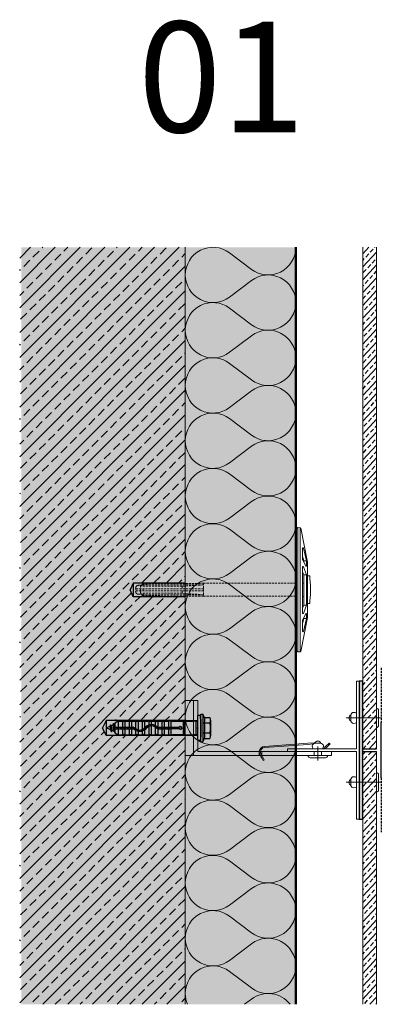
# Model space of a CAD drawing. Extents: x 486 to 11261, y -3402 to -1831.
# Drawn here: x 994 to 1256, y -2695 to -1983 of the extents above; entities that cross this region are included whole.
import ezdxf

# ---------------------------------------------------------------- set-up
doc = ezdxf.new("R2010")
doc.units = 0
doc.header["$LTSCALE"] = 0.3
for name, pattern in [('AUSGEZOGEN', [0]), ('GESTRICHELT', [0.75, 0.5, -0.25]), ('VERDECKT', [0.375, 0.25, -0.125])]:
    doc.linetypes.add(name, pattern=pattern)
doc.layers.get('0').update_dxf_attribs({"linetype": 'CONTINUOUS'})
doc.layers.add('Alsecco', color=7, linetype='AUSGEZOGEN', lineweight=18)
for name, color, linetype in [('Alsifix V', 6, 'CONTINUOUS'), ('BEFESTIGUNG', 1, 'CONTINUOUS'), ('BEMASSUNG', 1, 'AUSGEZOGEN'), ('Dämmstoff', 6, 'CONTINUOUS'), ('Entkopplungsband', 7, 'CONTINUOUS'), ('Plattenniet', 2, 'CONTINUOUS'), ('Putzträgerplatte', 6, 'CONTINUOUS'), ('Rohbau', 4, 'CONTINUOUS'), ('SCHRAFFUR', 7, 'CONTINUOUS'), ('SICHTBARE', 7, 'CONTINUOUS'), ('UK-Tec-W', 7, 'CONTINUOUS')]:
    doc.layers.add(name, color=color, linetype=linetype)

# ---------------------------------------------------------------- blocks, each defined once
blk = doc.blocks.new('Alsifix V  100mm')
at = {"layer": 'Alsifix V', "color": 6, "lineweight": 18, "ltscale": 0.75}
for points in [[(-19.98, 8.62), (-44.56, 3.6)], [(-20.83, 7.77), (-30.15, 5.51)], [(-17.09, 7.34), (-21.61, 5.08)], [(-20.83, 7.77), (-20.83, 5.86)], [(-20.83, 7.77), (-17.23, 7.77)], [(-19.98, 8.62), (20.06, 8.62)], [(-17.09, 7.34), (-17.09, 7.41), (-17.02, 7.41), (-17.02, 7.49), (-16.95, 7.49), (-16.95, 7.56), (-16.95, 7.63), (-17.02, 7.63), (-17.02, 7.7), (-17.09, 7.7), (-17.09, 7.77), (-17.16, 7.77), (-17.23, 7.77)], [(-10.8, 7.77), (-16.67, 5.51)], [(-10.8, 7.77), (-10.8, 5.86), (-12.99, 5.01)], [(-10.8, 7.77), (11.16, 7.77)], [(-9.96, 10.24), (-9.96, 8.62)], [(-9.96, 10.24), (-7.98, 10.24)], [(-3.32, 10.73), (-7.98, 10.24)], [(-3.32, 10.73), (3.39, 10.73)], [(8.05, 10.24), (3.39, 10.73)], [(8.05, 10.24), (10.03, 10.24)], [(10.03, 10.24), (10.03, 8.62)], [(11.16, 7.77), (11.16, 5.86), (13.35, 5.01)], [(11.16, 7.77), (17.09, 5.51)], [(17.3, 7.77), (17.23, 7.77), (17.16, 7.77), (17.09, 7.7), (17.09, 7.63), (17.02, 7.63), (17.02, 7.56), (17.02, 7.49), (17.09, 7.49), (17.09, 7.41), (17.09, 7.34), (17.16, 7.34)], [(17.16, 7.34), (21.68, 5.08)], [(17.3, 7.77), (20.9, 7.77)], [(44.63, 3.6), (20.06, 8.62)], [(20.9, 7.77), (20.9, 5.86), (24.36, 5.01)], [(20.9, 7.77), (30.22, 5.51)], [(-44.84, 3.32), (-44.98, 1.55)], [(-44.98, 1.55), (44.98, 1.55)], [(-44.98, 1.55), (-43.99, 0)], [(-44.56, 3.6), (-44.63, 3.6), (-44.63, 3.53), (-44.7, 3.53), (-44.7, 3.46), (-44.77, 3.46), (-44.77, 3.39), (-44.84, 3.32)], [(-44.84, 3.32), (44.84, 3.32)], [(-43.99, 0), (43.99, 0)], [(-30.15, 5.51), (-30.22, 5.51), (-30.3, 5.44), (-30.37, 5.44), (-30.37, 5.37), (-30.37, 5.3), (-30.37, 5.23), (-30.37, 5.16), (-30.3, 5.08), (-30.22, 5.01), (-30.15, 5.01)], [(-30.15, 5.01), (-21.82, 5.01)], [(-20.83, 5.86), (-24.29, 5.01)], [(-21.82, 5.01), (-21.61, 5.08)], [(-20.83, 5.86), (-20.06, 5.86)], [(-16.74, 5.51), (-16.74, 5.44), (-16.81, 5.44), (-16.81, 5.37), (-16.88, 5.37), (-16.88, 5.3), (-16.88, 5.23), (-16.88, 5.16), (-16.81, 5.16), (-16.81, 5.08), (-16.74, 5.08), (-16.74, 5.01), (-16.67, 5.01), (-16.6, 5.01)], [(-16.6, 5.01), (17.02, 5.01)], [(-10.8, 5.86), (11.16, 5.86)], [(-4.87, 5.86), (-4.87, 5.01)], [(4.94, 5.86), (4.94, 5.01)], [(17.02, 5.01), (17.09, 5.01), (17.09, 5.08), (17.16, 5.08), (17.16, 5.16), (17.23, 5.16), (17.23, 5.23), (17.23, 5.3), (17.23, 5.37), (17.16, 5.37), (17.16, 5.44), (17.09, 5.51)], [(20.06, 5.86), (20.9, 5.86)], [(21.68, 5.08), (21.89, 5.01)], [(21.89, 5.01), (30.15, 5.01)], [(30.15, 5.01), (30.22, 5.01), (30.3, 5.01), (30.3, 5.08), (30.37, 5.08), (30.37, 5.16), (30.44, 5.16), (30.44, 5.23), (30.44, 5.3), (30.44, 5.37), (30.37, 5.37), (30.37, 5.44), (30.3, 5.44), (30.3, 5.51), (30.22, 5.51)], [(44.84, 3.32), (44.98, 1.55), (43.99, 0)], [(44.84, 3.32), (44.84, 3.39), (44.84, 3.46), (44.77, 3.46), (44.77, 3.53), (44.7, 3.53), (44.7, 3.6), (44.63, 3.6)]]:
    blk.add_lwpolyline(points, dxfattribs=at)
at = {"layer": 'Alsifix V', "color": 6, "linetype": 'VERDECKT', "lineweight": 18, "ltscale": 20}
for points in [[(-4.66, -66.83), (-4.66, 0)], [(4.66, -66.83), (4.66, 0)], [(-4.73, -66.83), (4.8, -66.83)], [(-4.66, -66.83), (-4.38, -110.55)], [(-3.53, -66.83), (-2.54, -82.37)], [(-3.53, -66.83), (-3.53, -110.55)], [(-0.71, -66.83), (-0.71, -115.91)], [(0.78, -66.83), (0.78, -115.91)], [(3.6, -66.83), (2.54, -82.37)], [(3.6, -66.83), (3.6, -110.55)], [(4.66, -66.83), (4.45, -110.55)], [(-2.54, -82.37), (-2.54, -112.52)], [(-2.54, -82.37), (-0.71, -82.37)], [(0.78, -82.37), (2.54, -82.37)], [(2.54, -82.37), (2.54, -112.52)], [(-4.38, -110.55), (-4.38, -110.55)], [(-4.38, -110.55), (-3.18, -112.52)], [(-3.53, -110.55), (-2.54, -110.55)], [(-3.53, -110.55), (-2.9, -112.52)], [(-3.25, -112.52), (-3.25, -113.94)], [(-3.25, -113.94), (-3.18, -114.08), (-3.18, -114.15), (-3.18, -114.22), (-3.18, -114.36), (-3.18, -114.43), (-3.11, -114.57), (-3.11, -114.64), (-3.04, -114.71), (-3.04, -114.78), (-2.97, -114.93), (-2.9, -115), (-2.9, -115.07), (-2.82, -115.14), (-2.75, -115.21), (-2.68, -115.28), (-2.61, -115.35), (-2.54, -115.42), (-2.47, -115.49), (-2.4, -115.56), (-2.33, -115.63), (-2.26, -115.63), (-2.19, -115.7), (-2.12, -115.77), (-1.98, -115.77), (-1.91, -115.84), (-1.84, -115.84), (-1.69, -115.91), (-1.62, -115.91), (-1.55, -115.91), (-1.41, -115.91), (-1.34, -115.98), (-1.2, -115.98)], [(-3.18, -112.52), (3.25, -112.52)], [(-0.71, -110.55), (0.78, -110.55)], [(1.27, -115.98), (1.41, -115.98), (1.48, -115.91), (1.55, -115.91), (1.69, -115.91), (1.77, -115.91), (1.84, -115.84), (1.98, -115.84), (2.05, -115.77), (2.12, -115.77), (2.26, -115.7), (2.33, -115.63), (2.4, -115.63), (2.47, -115.56), (2.54, -115.49), (2.61, -115.42), (2.68, -115.35), (2.75, -115.28), (2.82, -115.21), (2.9, -115.14), (2.97, -115.07), (2.97, -115), (3.04, -114.93), (3.11, -114.78), (3.11, -114.71), (3.18, -114.64), (3.18, -114.57), (3.18, -114.43), (3.25, -114.36), (3.25, -114.22), (3.25, -114.15), (3.25, -114.08), (3.25, -113.94)], [(2.54, -110.55), (3.6, -110.55)], [(3.6, -110.55), (2.97, -112.52)], [(4.45, -110.55), (3.25, -112.52)], [(3.25, -112.52), (3.25, -113.94)], [(4.45, -110.55), (4.45, -110.55)], [(-1.2, -115.91), (1.27, -115.91)]]:
    blk.add_lwpolyline(points, dxfattribs=at)
blk = doc.blocks.new('Slsifix SM 10x60')
at = {"layer": 'BEFESTIGUNG', "color": 1, "linetype": 'Continuous', "lineweight": -3}
for p, q in [((-7.51, 4.8), (-7.51, 8.88)), ((-5.7, 9.3), (-3.75, 9.3)), ((-3.75, 9.3), (3.75, 9.3)), ((-3.75, 4.8), (-3.75, 8.88)), ((3.75, 9.3), (5.6, 9.3)), ((3.75, 8.88), (3.75, 4.8)), ((7.51, 4.8), (7.51, 8.88)), ((-7.51, 4.8), (-10, 3.8)), ((-10, 3.8), (10, 3.8)), ((-10, 2.3), (-10, 3.8)), ((10, 2.3), (-10, 2.3)), ((6.02, 0), (-6.02, 0)), ((-3.5, 1.96), (3.5, 1.96)), ((10, 3.8), (7.51, 4.8)), ((10, 2.3), (10, 3.8)), ((5, -1.02), (-5, -1.02)), ((-5, -17.47), (-5, -3.6)), ((5, -18.22), (5, -3.6)), ((-5, -10.51), (-5, -9.51)), ((-5, -9.51), (-5, -17.47)), ((-5, -9.51), (5, -9.51)), ((-5, -19.51), (-5, -10.51)), ((-5, -10.51), (5, -10.51)), ((-0.9, -12.07), (-0.96, -12.8)), ((-0.96, -12.8), (-0.5, -13.37)), ((-0.37, -11.58), (-0.9, -12.07)), ((-0.5, -19.51), (-0.5, -13.37)), ((0.36, -11.58), (-0.37, -11.58)), ((0.9, -12.07), (0.36, -11.58)), ((0.5, -13.37), (0.95, -12.8)), ((0.5, -13.37), (0.5, -19.51)), ((0.95, -12.8), (0.9, -12.07)), ((5, -9.51), (5, -10.51)), ((5, -9.51), (5, -18.22)), ((5, -19.51), (5, -10.51)), ((-5, -19.51), (-0.5, -19.51)), ((-5, -19.51), (-4.59, -20.58)), ((-5, -21.25), (-4.63, -21.02)), ((-5, -21.26), (-0.5, -21.26)), ((-5, -24.25), (-5, -21.26)), ((-4.63, -21.02), (-4.59, -20.58)), ((-0.5, -28.56), (-0.5, -19.51)), ((0.5, -28.56), (0.5, -19.51)), ((0.5, -19.51), (5, -19.51)), ((0.5, -21.26), (5, -21.26)), ((4.59, -20.58), (5, -19.51)), ((4.59, -20.58), (4.63, -21.02)), ((4.63, -21.02), (5, -21.25)), ((5, -24.25), (5, -21.26)), ((-5, -24.25), (-0.5, -24.25)), ((-5, -24.25), (-4.48, -25.6)), ((-4.76, -26.01), (-5, -26.01)), ((-5, -29), (-5, -26.01)), ((-4.76, -26.01), (-4.52, -25.87)), ((-4.76, -26.01), (-0.5, -26.01)), ((-4.72, -26.01), (-4.72, -26)), ((-4.52, -25.87), (-4.48, -25.6)), ((0.5, -24.25), (5, -24.25)), ((0.5, -26.01), (5, -26.01)), ((4.48, -25.6), (5, -24.25)), ((4.48, -25.6), (4.52, -25.87)), ((4.52, -25.87), (4.76, -26.01)), ((5, -29), (5, -26.01)), ((-5, -29), (-0.6, -29)), ((-5, -29), (-4.48, -30.35)), ((-5, -30.76), (-1.86, -30.76)), ((-5, -33.75), (-5, -30.76)), ((-5, -33.75), (-4.48, -35.1)), ((-5, -33.75), (-2.49, -33.75)), ((-5, -38.5), (-5, -35.5)), ((-5, -35.5), (-2.14, -35.5)), ((-4.76, -30.76), (-4.52, -30.62)), ((-4.76, -35.5), (-4.52, -35.38)), ((-4.52, -30.62), (-4.48, -30.35)), ((-4.52, -35.38), (-4.48, -35.1)), ((-1.92, -30.88), (-2.46, -32.79)), ((-2.46, -32.79), (-2.36, -34.76)), ((-2.36, -34.76), (-1.62, -36.59)), ((-0.78, -29.26), (-1.92, -30.88)), ((-1.49, -33.75), (5, -33.75)), ((-1.27, -31.96), (-1.48, -33.91)), ((-1.48, -33.91), (-0.92, -35.8)), ((-0.33, -30.24), (-1.27, -31.96)), ((-1.07, -35.5), (5, -35.5)), ((-0.78, -29.26), (-0.5, -28.56)), ((-0.7, -30.76), (5, -30.76)), ((-0.07, -29.96), (-0.33, -30.24)), ((-0.07, -29.96), (0.5, -28.56)), ((0.45, -29), (5, -29)), ((4.48, -30.35), (5, -29)), ((4.48, -30.35), (4.52, -30.62)), ((4.48, -35.1), (5, -33.75)), ((4.48, -35.1), (4.52, -35.38)), ((4.52, -30.62), (4.76, -30.76)), ((4.52, -35.38), (4.76, -35.5)), ((5, -33.75), (5, -30.76)), ((5, -38.5), (5, -35.5)), ((-5, -38.5), (0.13, -38.5)), ((-5, -38.5), (-4.48, -39.84)), ((-5, -40.25), (1.2, -40.25)), ((-5, -43.25), (-5, -40.25)), ((-4.76, -40.25), (-4.52, -40.12)), ((-4.52, -40.12), (-4.48, -39.84)), ((-1.62, -36.59), (-0.32, -38.09)), ((-0.92, -35.8), (0.32, -37.32)), ((0.96, -39.69), (-0.32, -38.09)), ((1.62, -38.81), (0.32, -37.32)), ((1.49, -41.68), (0.96, -39.69)), ((1.18, -43.71), (1.49, -41.68)), ((1.41, -38.5), (5, -38.5)), ((2.35, -40.64), (1.62, -38.81)), ((1.92, -44.52), (2.46, -42.62)), ((2.26, -40.25), (5, -40.25)), ((2.46, -42.62), (2.35, -40.64)), ((4.48, -39.84), (5, -38.5)), ((4.48, -39.84), (4.52, -40.12)), ((4.52, -40.12), (4.76, -40.25)), ((5, -43.25), (5, -40.25)), ((-5, -43.25), (-4.48, -44.59)), ((-5, -43.25), (1.32, -43.25)), ((-5, -45), (0.46, -45)), ((-5, -48), (-5, -45)), ((-5, -48), (-4.48, -49.34)), ((-5, -48), (-0.5, -48)), ((-5, -49.75), (-0.5, -49.75)), ((-5, -52.75), (-5, -49.75)), ((-4.76, -45), (-4.52, -44.87)), ((-4.76, -49.75), (-4.52, -49.62)), ((-4.52, -44.87), (-4.48, -44.59)), ((-4.52, -49.62), (-4.48, -49.34)), ((0.07, -45.44), (-0.5, -46.84)), ((-0.5, -60), (-0.5, -46.84)), ((0.07, -45.44), (1.18, -43.71)), ((0.78, -46.14), (0.5, -46.84)), ((0.5, -60), (0.5, -46.84)), ((0.5, -48), (5, -48)), ((0.5, -49.75), (5, -49.75)), ((0.78, -46.14), (1.92, -44.52)), ((1.66, -45), (5, -45)), ((2.35, -43.25), (5, -43.25)), ((4.48, -44.59), (5, -43.25)), ((4.48, -44.59), (4.52, -44.87)), ((4.48, -49.34), (5, -48)), ((4.48, -49.34), (4.52, -49.62)), ((4.52, -44.87), (4.76, -45)), ((4.52, -49.62), (4.76, -49.75)), ((5, -48), (5, -45)), ((5, -52.75), (5, -49.75)), ((-5, -52.75), (-0.5, -52.75)), ((-5, -52.75), (-4.48, -54.1)), ((-4.95, -54.5), (-0.5, -54.5)), ((-4.95, -57.59), (-4.95, -54.5)), ((-4.76, -54.5), (-4.52, -54.37)), ((-4.52, -54.37), (-4.48, -54.1)), ((0.5, -52.75), (5, -52.75)), ((0.5, -54.5), (4.95, -54.5)), ((4.48, -54.1), (5, -52.75)), ((4.48, -54.1), (4.52, -54.37)), ((4.52, -54.37), (4.76, -54.5)), ((4.95, -57.59), (4.95, -54.5)), ((-4.95, -57.59), (-0.5, -57.59)), ((-4.95, -57.59), (-3.56, -60)), ((-3.56, -60), (-0.5, -60)), ((-0.5, -60), (0.5, -60)), ((0.5, -57.59), (4.95, -57.59)), ((0.5, -60), (3.55, -60)), ((3.55, -60), (4.95, -57.59))]:
    blk.add_line(p, q, dxfattribs=at)
for points in [[(-8.92, 2), (-8.96, 2), (-9, 1.98), (-9.04, 1.97), (-9.07, 1.94), (-9.08, 1.92), (-9.1, 1.88), (-9.12, 1.84), (-9.12, 1.8), (-9.12, 1.8), (-9.12, 1.8), (-9.12, 1.8), (-9.12, 1.8), (-9.12, 1.8), (-9.12, 1.8), (-9.12, 1.8), (-9.12, 1.8)], [(-8.92, 2), (-8.96, 2), (-9, 1.98), (-9.04, 1.97), (-9.07, 1.94), (-9.08, 1.92), (-9.1, 1.88), (-9.12, 1.84), (-9.12, 1.8), (-9.12, 1.8), (-9.12, 1.8), (-9.12, 1.8), (-9.12, 1.8), (-9.12, 1.8), (-9.12, 1.8), (-9.12, 1.8), (-9.12, 1.8)], [(-9.12, 1.8), (-9.12, 0.2)], [(-9.12, 0.2), (-9.12, 0.16), (-9.1, 0.12), (-9.08, 0.08), (-9.07, 0.06), (-9.04, 0.03), (-9, 0.01), (-8.96, 0), (-8.92, 0), (-8.92, 0), (-8.92, 0), (-8.92, 0), (-8.92, 0), (-8.92, 0), (-8.92, 0), (-8.92, 0), (-8.92, 0)], [(-9.12, 0.2), (-9.12, 0.16), (-9.1, 0.12), (-9.08, 0.08), (-9.07, 0.06), (-9.04, 0.03), (-9, 0.01), (-8.96, 0), (-8.92, 0), (-8.92, 0), (-8.92, 0), (-8.92, 0), (-8.92, 0), (-8.92, 0), (-8.92, 0), (-8.92, 0), (-8.92, 0)], [(-6.53, 2), (-8.92, 2)], [(-6.02, 0), (-8.92, 0)], [(-6.53, 2), (-6.5, 2), (-6.47, 2.01), (-6.44, 2.02), (-6.42, 2.04), (-6.39, 2.06), (-6.37, 2.08), (-6.35, 2.1), (-6.34, 2.13)], [(-6.53, 2), (-6.5, 2), (-6.47, 2.01), (-6.44, 2.02), (-6.42, 2.04), (-6.39, 2.06), (-6.37, 2.08), (-6.35, 2.1), (-6.34, 2.13)], [(-6.28, 2.3), (-6.34, 2.13)], [(-6.28, 2.3), (-6.22, 2.13)], [(-6.28, 2.3), (6.28, 2.3)], [(-6.22, 2.13), (-6.21, 2.1), (-6.19, 2.08), (-6.17, 2.06), (-6.14, 2.04), (-6.11, 2.02), (-6.08, 2.01), (-6.06, 2), (-6.03, 2), (-6.03, 2), (-6.03, 2), (-6.03, 2), (-6.03, 2), (-6.03, 2), (-6.03, 2), (-6.03, 2), (-6.03, 2)], [(-6.22, 2.13), (-6.21, 2.1), (-6.19, 2.08), (-6.17, 2.06), (-6.14, 2.04), (-6.11, 2.02), (-6.08, 2.01), (-6.06, 2), (-6.03, 2), (-6.03, 2), (-6.03, 2), (-6.03, 2), (-6.03, 2), (-6.03, 2), (-6.03, 2), (-6.03, 2), (-6.03, 2)], [(-6.03, 2), (6.03, 2)], [(-5, -1.02), (-5.01, -0.92), (-5.02, -0.81), (-5.05, -0.72), (-5.08, -0.62), (-5.12, -0.54), (-5.18, -0.45), (-5.24, -0.37), (-5.3, -0.3), (-5.37, -0.24), (-5.45, -0.18), (-5.54, -0.12), (-5.62, -0.08), (-5.72, -0.05), (-5.81, -0.03), (-5.92, -0.01), (-6.02, 0), (-6.02, 0), (-6.02, 0), (-6.02, 0), (-6.02, 0), (-6.02, 0), (-6.02, 0), (-6.02, 0), (-6.02, 0)], [(-5, -1.02), (-5.01, -0.92), (-5.02, -0.81), (-5.05, -0.72), (-5.08, -0.62), (-5.12, -0.54), (-5.18, -0.45), (-5.24, -0.37), (-5.3, -0.3), (-5.37, -0.24), (-5.45, -0.18), (-5.54, -0.12), (-5.62, -0.08), (-5.72, -0.05), (-5.81, -0.03), (-5.92, -0.01), (-6.02, 0), (-6.02, 0), (-6.02, 0), (-6.02, 0), (-6.02, 0), (-6.02, 0), (-6.02, 0), (-6.02, 0), (-6.02, 0)], [(6.02, 0), (5.92, -0.01), (5.81, -0.03), (5.72, -0.05), (5.62, -0.08), (5.54, -0.12), (5.45, -0.18), (5.37, -0.24), (5.3, -0.3), (5.24, -0.37), (5.18, -0.45), (5.12, -0.54), (5.08, -0.62), (5.05, -0.72), (5.02, -0.81), (5.01, -0.92), (5, -1.02), (5, -1.02), (5, -1.02), (5, -1.02), (5, -1.02), (5, -1.02), (5, -1.02), (5, -1.02), (5, -1.02)], [(6.02, 0), (5.92, -0.01), (5.81, -0.03), (5.72, -0.05), (5.62, -0.08), (5.54, -0.12), (5.45, -0.18), (5.37, -0.24), (5.3, -0.3), (5.24, -0.37), (5.18, -0.45), (5.12, -0.54), (5.08, -0.62), (5.05, -0.72), (5.02, -0.81), (5.01, -0.92), (5, -1.02), (5, -1.02), (5, -1.02), (5, -1.02), (5, -1.02), (5, -1.02), (5, -1.02), (5, -1.02), (5, -1.02)], [(8.92, 0), (6.02, 0)], [(6.03, 2), (6.06, 2), (6.08, 2.01), (6.11, 2.02), (6.14, 2.04), (6.17, 2.06), (6.19, 2.08), (6.21, 2.1), (6.22, 2.13)], [(6.03, 2), (6.06, 2), (6.08, 2.01), (6.11, 2.02), (6.14, 2.04), (6.17, 2.06), (6.19, 2.08), (6.21, 2.1), (6.22, 2.13)], [(6.28, 2.3), (6.22, 2.13)], [(6.28, 2.3), (6.34, 2.13)], [(6.34, 2.13), (6.35, 2.1), (6.37, 2.08), (6.39, 2.06), (6.42, 2.04), (6.44, 2.02), (6.47, 2.01), (6.5, 2), (6.53, 2), (6.53, 2), (6.53, 2), (6.53, 2), (6.53, 2), (6.53, 2), (6.53, 2), (6.53, 2), (6.53, 2)], [(6.34, 2.13), (6.35, 2.1), (6.37, 2.08), (6.39, 2.06), (6.42, 2.04), (6.44, 2.02), (6.47, 2.01), (6.5, 2), (6.53, 2), (6.53, 2), (6.53, 2), (6.53, 2), (6.53, 2), (6.53, 2), (6.53, 2), (6.53, 2), (6.53, 2)], [(6.53, 2), (8.92, 2)], [(9.12, 1.8), (9.12, 1.84), (9.1, 1.88), (9.08, 1.92), (9.07, 1.94), (9.04, 1.97), (9, 1.98), (8.96, 2), (8.92, 2), (8.92, 2), (8.92, 2), (8.92, 2), (8.92, 2), (8.92, 2), (8.92, 2), (8.92, 2), (8.92, 2)], [(9.12, 1.8), (9.12, 1.84), (9.1, 1.88), (9.08, 1.92), (9.07, 1.94), (9.04, 1.97), (9, 1.98), (8.96, 2), (8.92, 2), (8.92, 2), (8.92, 2), (8.92, 2), (8.92, 2), (8.92, 2), (8.92, 2), (8.92, 2), (8.92, 2)], [(8.92, 0), (8.96, 0), (9, 0.01), (9.04, 0.03), (9.07, 0.06), (9.08, 0.08), (9.1, 0.12), (9.12, 0.16), (9.12, 0.2), (9.12, 0.2), (9.12, 0.2), (9.12, 0.2), (9.12, 0.2), (9.12, 0.2), (9.12, 0.2), (9.12, 0.2), (9.12, 0.2)], [(8.92, 0), (8.96, 0), (9, 0.01), (9.04, 0.03), (9.07, 0.06), (9.08, 0.08), (9.1, 0.12), (9.12, 0.16), (9.12, 0.2), (9.12, 0.2), (9.12, 0.2), (9.12, 0.2), (9.12, 0.2), (9.12, 0.2), (9.12, 0.2), (9.12, 0.2), (9.12, 0.2)], [(9.12, 1.8), (9.12, 0.2)], [(-5, -1.02), (-5, -3.6)], [(5, -1.02), (5, -3.6)], [(-0.92, -12.34), (0.79, -11.97)], [(-0.53, -11.73), (0.36, -11.58)], [(-0.5, -13.58), (0.52, -13.35)], [(-0.5, -14.05), (0.5, -13.88)], [(-0.5, -14.18), (0.5, -14.01)], [(-0.5, -14.7), (0.5, -14.48)], [(-0.5, -16.03), (0.5, -15.81)], [(-0.5, -16.5), (0.5, -16.34)], [(-0.5, -16.64), (0.5, -16.47)], [(-0.5, -17.16), (0.5, -16.94)], [(-0.5, -18.49), (0.5, -18.27)], [(-0.5, -18.96), (0.5, -18.79)], [(-0.5, -19.09), (0.5, -18.92)], [(-0.5, -19.62), (0.5, -19.4)], [(-0.5, -20.94), (0.5, -20.72)], [(-0.5, -21.41), (0.5, -21.25)], [(-0.5, -21.55), (0.5, -21.38)], [(-0.5, -22.07), (0.5, -21.85)], [(-0.5, -23.4), (0.5, -23.18)], [(-0.5, -23.87), (0.5, -23.7)], [(-0.5, -24), (0.5, -23.84)], [(-0.5, -24.53), (0.5, -24.31)], [(-0.5, -25.85), (0.5, -25.63)], [(-0.5, -26.33), (0.5, -26.16)], [(-0.5, -26.46), (0.5, -26.29)], [(-0.5, -26.98), (0.5, -26.76)], [(-0.5, -28.31), (0.5, -28.09)], [(-2.42, -33.64), (-1.43, -33.42)], [(-2.4, -34.01), (-1.47, -33.86)], [(-2.39, -34.14), (-1.46, -33.99)], [(-2.36, -34.76), (-1.3, -34.52)], [(-2.32, -32.29), (-1.28, -32.06)], [(-2.14, -31.64), (-0.99, -31.45)], [(-2.1, -31.5), (-0.91, -31.31)], [(-1.98, -31.09), (-0.63, -30.79)], [(-0.98, -29.54), (0.21, -29.28)], [(-0.65, -28.94), (0.42, -28.76)], [(-0.6, -28.8), (0.48, -28.62)], [(-1.87, -35.98), (-0.93, -35.77)], [(-1.71, -36.35), (-0.62, -36.17)], [(-1.66, -36.48), (-0.52, -36.29)], [(-1.28, -36.98), (-0.16, -36.73)], [(-0.33, -38.08), (0.77, -37.84)], [(0.01, -38.5), (1.18, -38.31)], [(0.11, -38.62), (1.28, -38.43)], [(0.44, -39.04), (1.6, -38.79)], [(1.1, -40.2), (2.09, -39.99)], [(1.24, -40.74), (2.32, -40.56)], [(1.27, -40.86), (2.36, -40.68)], [(1.35, -42.57), (2.45, -42.33)], [(1.38, -41.27), (2.38, -41.05)], [(-0.5, -47.86), (0.5, -47.64)], [(-0.5, -48.33), (0.5, -48.16)], [(-0.5, -48.46), (0.5, -48.29)], [(-0.5, -48.98), (0.5, -48.76)], [(-0.37, -46.51), (0.73, -46.28)], [(-0.14, -45.96), (1.05, -45.77)], [(-0.08, -45.82), (1.15, -45.62)], [(0.18, -45.27), (1.61, -44.96)], [(1.16, -43.74), (2.21, -43.51)], [(1.24, -43.29), (2.32, -43.11)], [(1.26, -43.15), (2.36, -42.97)], [(-0.5, -50.28), (0.5, -50.06)], [(-0.5, -50.75), (0.5, -50.58)], [(-0.5, -50.9), (0.5, -50.73)], [(-0.5, -51.41), (0.5, -51.19)], [(-0.5, -52.73), (0.5, -52.51)], [(-0.5, -53.19), (0.5, -53.02)], [(-0.5, -53.34), (0.5, -53.17)], [(-0.5, -53.84), (0.5, -53.63)], [(-0.5, -55.16), (0.5, -54.94)], [(-0.5, -55.63), (0.5, -55.46)], [(-0.5, -55.76), (0.5, -55.59)], [(-0.5, -56.28), (0.5, -56.07)], [(-2.37, -60.44), (-3.24, -60.94), (2.66, -60)], [(-3.24, -61.07), (3.24, -60.07)], [(-3.24, -60.94), (-3.24, -61.07), (-1.94, -61.47)], [(-2.56, -60), (-2.37, -60.44)], [(-2.37, -60.44), (0.5, -59.99)], [(-2.31, -63.16), (2.61, -62.46)], [(-2.31, -63.29), (2.61, -62.6)], [(-1.44, -62.66), (-2.31, -63.16)], [(-2.31, -63.16), (-2.31, -63.29)], [(-2.31, -63.29), (-1.05, -63.69)], [(-1.94, -61.47), (2.21, -60.84)], [(-1.94, -61.47), (-1.44, -62.66)], [(-1.44, -62.66), (1.74, -61.97)], [(-1.05, -63.69), (1.21, -63.23)], [(-1.05, -63.69), (-0.02, -66.18)], [(-0.5, -57.59), (0.5, -57.38)], [(-0.5, -58.05), (0.5, -57.88)], [(-0.5, -58.2), (0.5, -58.04)], [(-0.5, -58.72), (0.5, -58.51)], [(-0.02, -66.18), (1.21, -63.23)], [(1.21, -63.23), (2.61, -62.6)], [(1.74, -61.97), (2.21, -60.84)], [(2.61, -62.46), (1.74, -61.97)], [(2.21, -60.84), (3.24, -60.07)], [(2.61, -62.6), (2.61, -62.46)], [(3.24, -60.07), (3.24, -60)]]:
    blk.add_lwpolyline(points, dxfattribs=at)
for centre, radius, start, end in [((-5.63, 4.91), 4.39, 64.72549, 115.27451), ((0, -7.65), 16.95, 77.20716, 102.79284), ((5.63, 4.91), 4.39, 64.72549, 115.27451), ((-5.63, 0.59), 4.61, 65.99391, 114.00609), ((0, -12.65), 17.85, 77.8638, 102.1362), ((5.63, 0.59), 4.61, 65.99391, 114.00609)]:
    blk.add_arc(centre, radius, start, end, dxfattribs=at)

msp = doc.modelspace()

# ---------------------------------------------------------------- hatches: boundary and pattern name
at = {"layer": 'Entkopplungsband'}
msp.add_hatch(color=252, dxfattribs=at).paths.add_polyline_path([(1242.52, -2461.34), (1240.02, -2461.34), (1240.02, -2561.34), (1242.52, -2561.34)])
at = {"layer": 'Putzträgerplatte'}
h = msp.add_hatch(dxfattribs=at)
h.set_pattern_fill('ANSI33,_O', color=3, angle=2)
h.set_pattern_definition([(47, (76.4494, 70.181), (-4.644096, 4.33069), []), (47, (80.937, 70.3375), (-4.644096, 4.33069), [3.175, -1.5875])])
h.paths.add_polyline_path([(1252.52, -2510.34), (1252.52, -2147.48), (1242.52, -2147.48), (1242.52, -2510.34)])
h = msp.add_hatch(dxfattribs=at)
h.set_pattern_fill('ANSI33,_O', color=3, angle=2)
h.set_pattern_definition([(47, (-1948.326, 1521.6247), (-4.644096, 4.3306896), []), (47, (-1943.8384, 1521.7814), (-4.644096, 4.3306896), [3.175, -1.5875])])
h.paths.add_polyline_path([(1252.52, -2695.28), (1252.52, -2512.34), (1242.52, -2512.34), (1242.52, -2695.28)])
at = {"layer": 'Rohbau'}
h = msp.add_hatch(dxfattribs=at)
h.set_pattern_fill('ANSI33', color=3, scale=2, style=0)
h.set_pattern_definition([(45, (76.45, 70.181), (-8.980256, 8.980256), []), (45, (85.43, 70.181), (-8.980256, 8.980256), [6.35, -3.175])])
h.paths.add_polyline_path([(1114.02, -2695.28), (1114.02, -2500.76), (1056.57, -2500.76), (1054.02, -2495.33), (1056.57, -2489.89), (1114.02, -2489.89), (1114.02, -2475.34), (1114.02, -2400.31), (1076.33, -2400.31), (1074.02, -2395.38), (1076.33, -2390.44), (1114.02, -2390.44), (1114.02, -2147.48), (994.02, -2147.48), (994.02, -2695.28)])
at = {"layer": 'SCHRAFFUR', "linetype": 'Continuous'}
h = msp.add_hatch(color=254, dxfattribs=at)
h.dxf.hatch_style = 1
h.paths.add_polyline_path([(1114.02, -2695.28), (1114.02, -2147.48), (995.33, -2147.48), (995.33, -2695.29)])
h = msp.add_hatch(color=71, dxfattribs=at)
h.dxf.hatch_style = 1
h.paths.add_polyline_path([(1114.02, -2147.48), (1114.02, -2695.28), (1194.02, -2695.28), (1194.02, -2147.48)])
at = {"layer": 'UK-Tec-W'}
for points in [[(1114.02, -2489.89), (1120.02, -2489.89), (1120.02, -2475.34), (1114.02, -2475.34)], [(1114.02, -2515.34), (1120.02, -2515.34), (1120.02, -2500.79), (1114.02, -2500.79)]]:
    msp.add_hatch(color=252, dxfattribs=at).paths.add_polyline_path(points)

# ---------------------------------------------------------------- linework, layer by layer
at = {"layer": 'Alsecco', "color": 6, "linetype": 'GESTRICHELT', "lineweight": -3, "ltscale": 10}
for p, q in [((1256.02, -2451.84), (1256.02, -2491.34)), ((1256.02, -2531.34), (1256.02, -2570.84))]:
    msp.add_line(p, q, dxfattribs=at)
at = {"layer": 'Alsecco', "color": 6, "lineweight": -3}
msp.add_line((1256.02, -2531.34), (1256.02, -2491.34), dxfattribs=at)
at = {"layer": 'BEFESTIGUNG', "color": 1, "linetype": 'Continuous', "lineweight": -3}
for p, q in [((1076.33, -2390.44), (1074.02, -2395.38)), ((1114.02, -2390.44), (1076.33, -2390.44)), ((1076.33, -2390.44), (1076.33, -2400.31)), ((1076.33, -2400.31), (1074.02, -2395.38)), ((1114.02, -2400.31), (1076.33, -2400.31)), ((1056.57, -2489.89), (1054.02, -2495.33)), ((1056.57, -2489.89), (1054.02, -2495.33)), ((1056.57, -2489.89), (1056.57, -2500.76)), ((1056.57, -2489.89), (1056.57, -2500.76)), ((1114.13, -2489.89), (1056.57, -2489.89)), ((1114.13, -2489.89), (1056.57, -2489.89)), ((1056.57, -2500.76), (1054.02, -2495.33)), ((1056.57, -2500.76), (1054.02, -2495.33)), ((1114.13, -2500.76), (1056.57, -2500.76)), ((1114.13, -2500.76), (1056.57, -2500.76))]:
    msp.add_line(p, q, dxfattribs=at)
at = {"layer": 'BEMASSUNG', "color": 7, "linetype": 'Continuous'}
msp.add_lwpolyline([(1240.02, -2561.34), (1242.52, -2561.34), (1242.52, -2461.34), (1240.02, -2461.34)], close=True, dxfattribs=at)
at = {"layer": 'Dämmstoff', "color": 4, "linetype": 'Continuous', "lineweight": 18}
msp.add_line((1114.02, -2147.48), (1114.02, -2695.28), dxfattribs=at)
at = {"layer": 'Dämmstoff', "color": 6, "linetype": 'Continuous', "lineweight": 18}
for centre, start, end in [((1134.02, -2407.48), 53.1301, 180), ((1134.02, -2487.48), 180.00013, 306.87003), ((1134.02, -2687.48), 180.00013, 202.95468)]:
    msp.add_arc(centre, 20, start, end, dxfattribs=at)
at = {"layer": 'Entkopplungsband', "color": 7, "linetype": 'Continuous', "lineweight": 18}
for p, q in [((1240.02, -2461.34), (1242.52, -2461.34)), ((1242.52, -2546.34), (1242.52, -2476.34))]:
    msp.add_line(p, q, dxfattribs=at)
at = {"layer": 'Plattenniet', "color": 2, "linetype": 'Continuous', "lineweight": 18}
for p, q in [((1230.6, -2488.05), (1256.02, -2488.05)), ((1230.6, -2534.64), (1256.02, -2534.64))]:
    msp.add_line(p, q, dxfattribs=at)
for points in [[(1234.04, -2490.34, -0.654062), (1234.04, -2485.76, -0.654062)], [(1234.04, -2532.35, 0.654062), (1234.04, -2536.93, 0.654062)]]:
    msp.add_lwpolyline(points, format="xyb", dxfattribs=at)
for points in [[(1234.02, -2486.05, -0.414214), (1236.02, -2484.05, -0.131652), (1238.02, -2484.58), (1238.02, -2491.51, -0.131652), (1236.02, -2492.05, -0.414214), (1234.02, -2490.05)], [(1254.02, -2493.55, -0.414214), (1252.52, -2495.05), (1252.52, -2481.05, -0.414214), (1254.02, -2482.55)], [(1254.02, -2529.14, 0.414214), (1252.52, -2527.64), (1252.52, -2541.64, 0.414214), (1254.02, -2540.14)], [(1234.02, -2536.64, 0.414214), (1236.02, -2538.64, 0.131652), (1238.02, -2538.1), (1238.02, -2531.17, 0.131652), (1236.02, -2530.64, 0.414214), (1234.02, -2532.64)]]:
    msp.add_lwpolyline(points, format="xyb", close=True, dxfattribs=at)
at = {"layer": 'SICHTBARE', "color": 1, "linetype": 'Continuous', "lineweight": 18}
for p, q in [((1162.02, -2163.48), (1146.02, -2151.48)), ((1162.02, -2171.48), (1146.02, -2183.48)), ((1162.02, -2203.48), (1146.02, -2191.48)), ((1162.02, -2211.48), (1146.02, -2223.48)), ((1162.02, -2243.48), (1146.02, -2231.48)), ((1162.02, -2251.48), (1146.02, -2263.48)), ((1162.02, -2283.48), (1146.02, -2271.48)), ((1162.02, -2291.48), (1146.02, -2303.48)), ((1162.02, -2323.48), (1146.02, -2311.48)), ((1162.02, -2331.48), (1146.02, -2343.48)), ((1162.02, -2363.48), (1146.02, -2351.48)), ((1162.02, -2371.48), (1146.02, -2383.48)), ((1162.02, -2403.48), (1146.02, -2391.48)), ((1162.02, -2411.48), (1146.02, -2423.48)), ((1162.02, -2443.48), (1146.02, -2431.48)), ((1162.02, -2451.48), (1146.02, -2463.48)), ((1162.02, -2483.48), (1146.02, -2471.48)), ((1162.02, -2491.48), (1146.02, -2503.48)), ((1162.02, -2523.48), (1146.02, -2511.48)), ((1162.02, -2531.48), (1146.02, -2543.48)), ((1162.02, -2563.48), (1146.02, -2551.48)), ((1162.02, -2571.48), (1146.02, -2583.48)), ((1162.02, -2603.48), (1146.02, -2591.48)), ((1162.02, -2611.48), (1146.02, -2623.48)), ((1162.02, -2643.48), (1146.02, -2631.48)), ((1162.02, -2651.48), (1146.02, -2663.48)), ((1162.02, -2683.48), (1146.02, -2671.48)), ((1162.02, -2691.48), (1156.96, -2695.28))]:
    msp.add_line(p, q, dxfattribs=at)
at = {"layer": 'SICHTBARE', "color": 4, "linetype": 'Continuous', "lineweight": 50}
msp.add_line((1194.02, -2695.28), (1194.02, -2147.48), dxfattribs=at)
at = {"layer": 'SICHTBARE', "color": 7, "linetype": 'Continuous', "lineweight": 18}
for p, q in [((1242.52, -2510.34), (1242.52, -2147.48)), ((1252.52, -2147.48), (1252.52, -2510.34)), ((1242.52, -2512.34), (1242.52, -2695.28)), ((1252.52, -2512.34), (1252.52, -2695.28))]:
    msp.add_line(p, q, dxfattribs=at)
at = {"layer": 'SICHTBARE', "color": 7, "linetype": 'Continuous', "lineweight": -3}
for p, q in [((1242.52, -2510.34), (1252.52, -2510.34)), ((1242.52, -2512.34), (1252.52, -2512.34))]:
    msp.add_line(p, q, dxfattribs=at)
at = {"layer": 'SICHTBARE', "color": 1, "linetype": 'Continuous', "lineweight": 18}
for centre, start, end in [((1134.02, -2167.48), 53.1301, 180), ((1174.02, -2147.48), 233.1301, 0), ((1134.02, -2167.48), 180.00013, 306.87003), ((1174.02, -2187.48), 0, 126.8699), ((1134.02, -2207.48), 53.1301, 180), ((1174.02, -2187.48), 233.1301, 0), ((1134.02, -2207.48), 180.00013, 306.87003), ((1174.02, -2227.48), 0, 126.8699), ((1134.02, -2247.48), 53.1301, 180), ((1174.02, -2227.48), 233.1301, 0), ((1134.02, -2247.48), 180.00013, 306.87003), ((1174.02, -2267.48), 0, 126.8699), ((1134.02, -2287.48), 53.1301, 180), ((1174.02, -2267.48), 233.1301, 0), ((1134.02, -2287.48), 180.00013, 306.87003), ((1174.02, -2307.48), 0, 126.8699), ((1134.02, -2327.48), 53.1301, 180), ((1174.02, -2307.48), 233.1301, 0), ((1134.02, -2327.48), 180.00013, 306.87003), ((1174.02, -2347.48), 0, 126.8699), ((1134.02, -2367.48), 53.1301, 180), ((1174.02, -2347.48), 233.1301, 0), ((1134.02, -2367.48), 180.00013, 306.87003), ((1174.02, -2387.48), 0, 126.8699), ((1174.02, -2387.48), 233.1301, 0), ((1134.02, -2407.48), 180.00013, 306.87003), ((1174.02, -2427.48), 0, 126.8699), ((1134.02, -2447.48), 53.1301, 180), ((1174.02, -2427.48), 233.1301, 0), ((1134.02, -2447.48), 180.00013, 306.87003), ((1174.02, -2467.48), 0, 126.8699), ((1134.02, -2487.48), 53.1301, 180), ((1174.02, -2467.48), 233.1301, 0), ((1174.02, -2507.48), 0, 126.8699), ((1134.02, -2527.48), 53.1301, 180), ((1174.02, -2507.48), 233.1301, 0), ((1134.02, -2527.48), 180.00013, 306.87003), ((1174.02, -2547.48), 0, 126.8699), ((1134.02, -2567.48), 53.1301, 180), ((1174.02, -2547.48), 233.1301, 0), ((1134.02, -2567.48), 180.00013, 306.87003), ((1174.02, -2587.48), 0, 126.8699), ((1134.02, -2607.48), 53.1301, 180), ((1174.02, -2587.48), 233.1301, 0), ((1134.02, -2607.48), 180.00013, 306.87003), ((1174.02, -2627.48), 0, 126.8699), ((1134.02, -2647.48), 53.1301, 180), ((1174.02, -2627.48), 233.1301, 0), ((1134.02, -2647.48), 180.00013, 306.87003), ((1174.02, -2667.48), 0, 126.8699), ((1134.02, -2687.48), 53.1301, 180), ((1174.02, -2667.48), 233.1301, 0), ((1174.02, -2707.48), 37.5895, 126.8699)]:
    msp.add_arc(centre, 20, start, end, dxfattribs=at)
at = {"layer": 'UK-Tec-W', "color": 7, "linetype": 'Continuous', "lineweight": 18}
for p, q in [((1238.02, -2461.34), (1238.02, -2510.34)), ((1240.02, -2461.34), (1238.02, -2461.34)), ((1240.02, -2561.34), (1240.02, -2461.34)), ((1120.02, -2475.34), (1120.02, -2515.34)), ((1120.02, -2475.34), (1120.02, -2515.34)), ((1123.02, -2475.34), (1120.02, -2475.34)), ((1123.02, -2475.34), (1123.02, -2512.34)), ((1240.02, -2502.52), (1240.02, -2493.93)), ((1220.02, -2512.34), (1123.02, -2512.34)), ((1167.52, -2512.34), (1167.52, -2515.34)), ((1169.42, -2512.34), (1169.42, -2515.34)), ((1238.02, -2510.34), (1188.02, -2510.34)), ((1188.02, -2510.34), (1188.02, -2512.34)), ((1238.02, -2512.34), (1188.02, -2512.34)), ((1210.02, -2508.84), (1210.02, -2518.84)), ((1213.66, -2510.01), (1213.87, -2510.14)), ((1215.68, -2509.92), (1216.23, -2509.39)), ((1220.02, -2515.34), (1220.02, -2512.34)), ((1238.02, -2512.34), (1238.02, -2561.34)), ((1120.02, -2515.34), (1220.02, -2515.34)), ((1168.79, -2515.85), (1169.61, -2517.32)), ((1240.02, -2561.34), (1238.02, -2561.34))]:
    msp.add_line(p, q, dxfattribs=at)
at = {"layer": 'UK-Tec-W', "color": 2, "linetype": 'Continuous', "lineweight": 18}
for p, q in [((1123.02, -2489.89), (1114.02, -2489.89)), ((1123.02, -2500.79), (1114.02, -2500.79)), ((1207.27, -2512.34), (1207.27, -2515.34)), ((1212.77, -2512.34), (1212.77, -2515.34))]:
    msp.add_line(p, q, dxfattribs=at)
at = {"layer": 'UK-Tec-W', "color": 7, "linetype": 'Continuous', "lineweight": 18}
msp.add_lwpolyline([(1120.02, -2515.34), (1114.02, -2515.34), (1114.02, -2475.34), (1120.02, -2475.34)], close=True, dxfattribs=at)
for points in [[(1167.6, -2512.34, -0.368348), (1171.29, -2508.7), (1202.75, -2506.39), (1207.4, -2506.04, -0.03775), (1207.9, -2506.05, -0.03775)], [(1206.63, -2506.9), (1202.8, -2507.18), (1171.35, -2509.49, 0.362249), (1168.4, -2512.34)], [(1213.93, -2509.2, 0.28403), (1215.67, -2508.81), (1218.31, -2506.26), (1218.86, -2506.83), (1216.23, -2509.39, -0.282368), (1213.68, -2509.96)], [(1168.49, -2515.34), (1168.11, -2514.67, -0.152197), (1167.6, -2512.34, -0.14468)], [(1168.4, -2512.34, 0.172956), (1168.9, -2514.43), (1169.24, -2515.02), (1169.42, -2515.34)], [(1169.42, -2515.34), (1169.48, -2515.45), (1169.64, -2515.36, -0.468556), (1169.79, -2515.42), (1170.31, -2516.92), (1171.12, -2518.36), (1170.42, -2518.76), (1169.61, -2517.32), (1169.09, -2515.82, 0.468556), (1168.94, -2515.76), (1168.79, -2515.85), (1168.73, -2515.76), (1168.69, -2515.68), (1168.49, -2515.34)]]:
    msp.add_lwpolyline(points, format="xyb", dxfattribs=at)
at = {"layer": 'UK-Tec-W', "color": 2, "linetype": 'Continuous', "lineweight": 18}
for points in [[(1208.02, -2506.34, 0.414214), (1206.02, -2508.34, 0.131652), (1206.56, -2510.34), (1213.49, -2510.34, 0.131652), (1214.02, -2508.34, 0.414214), (1212.02, -2506.34)], [(1215.52, -2516.84, 0.414214), (1217.02, -2515.34), (1203.02, -2515.34, 0.414214), (1204.52, -2516.84)]]:
    msp.add_lwpolyline(points, format="xyb", close=True, dxfattribs=at)
msp.add_lwpolyline([(1212.31, -2506.36, 0.654062), (1207.73, -2506.36, 0.654062)], format="xyb", dxfattribs=at)
at = {"layer": 'UK-Tec-W'}
msp.add_circle((1123.02, -2495.34), 0.153, dxfattribs=at)
at = {"layer": 'UK-Tec-W', "color": 7, "linetype": 'Continuous', "lineweight": 18}
msp.add_arc((1214.64, -2508.85), 1.5, 239.2, 314.2, dxfattribs=at)

# ---------------------------------------------------------------- block references
at = {"layer": 'Rohbau', "color": 0, "rotation": 270}
msp.add_blockref('Alsifix V  100mm', (1194.02, -2395.31), dxfattribs=at)
at = {"layer": 'UK-Tec-W', "rotation": 270}
msp.add_blockref('Slsifix SM 10x60', (1123.02, -2495.34), dxfattribs=at)

# ---------------------------------------------------------------- texts
at = {"linetype": 'Continuous', "insert": (1079.7, -1984.21), "char_height": 80, "width": 5.4191, "attachment_point": 1}
msp.add_mtext('{\\fSwis721 Lt BT|b0|i0|c0|p34;01}', dxfattribs=at)

doc.saveas('drawing.dxf')
